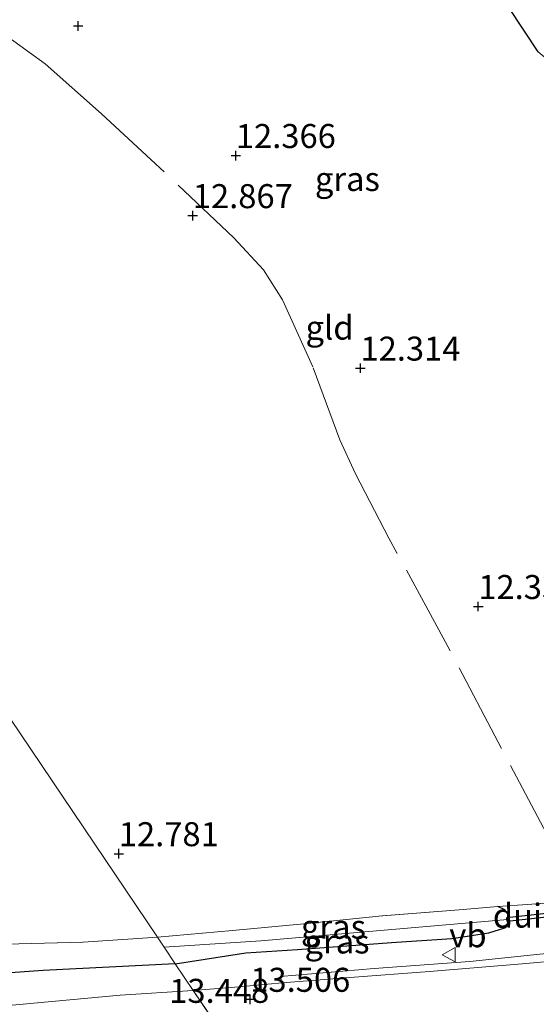
# Model space of a CAD drawing. Units: metres. Extents: x 199991 to 201834, y 399999 to 402610.
# Drawn here: x 201345 to 201399, y 400076 to 400178 of the extents above; entities that cross this region are included whole.
import ezdxf
from ezdxf.enums import TextEntityAlignment as Align

# ---------------------------------------------------------------- set-up
doc = ezdxf.new("R2010")
doc.units = ezdxf.units.M
doc.linetypes.add('IE-TERREINAFSCHEIDING', pattern=[10, 8, -2])
doc.layers.get('0').update_dxf_attribs({"lineweight": 25})
for name, color, linetype, lineweight in [('B-ME-GW-HOOGTEPUNT-S-B1', 10, 'Continuous', 25), ('B-ME-GW-INSTEEKWATERGANG-L-B1', 10, 'Continuous', 25), ('B-ME-IE-GRASLAND-GV-B6', 93, 'Continuous', 18), ('B-ME-IE-GRONDWERKLIJN-GROND_INGERICHT-GV-B6', 253, 'Continuous', 18), ('B-ME-IE-HULPGEOMETRIE-L-B1', 53, 'Continuous', 18), ('B-ME-IE-TERREINAFSCHEIDING-DOORGANG-L-B1', 8, 'IE-TERREINAFSCHEIDING-KUNSTMATIG-OPEN', 18), ('B-ME-IE-TERREINAFSCHEIDING-RASTERHEKWERK-L-B1', 8, 'IE-TERREINAFSCHEIDING', 18), ('B-ME-KW-DUIKER-GV-B6', 10, 'Continuous', 25), ('B-ME-VH-VERH_SOORT-BITUMEN-GV-B6', 8, 'IE-TERREINAFSCHEIDING-NATUURLIJK-HOUTWAL', 18), ('B-ME-VH-VERH_SOORT-HALF_VERHARDING-GV-B6', 8, 'IE-TERREINAFSCHEIDING-NATUURLIJK-HOUTWAL', 18), ('B-ME-VW-MEUBILAIR_WEGMEUBILAIR-VERKEERSBORD-S-B1', 8, 'Continuous', 18)]:
    doc.layers.add(name, color=color, linetype=linetype, lineweight=lineweight)
doc.styles.add('NLCS-ISO', font='NLCS-ISO.TTF')
doc.linetypes.add('IE-TERREINAFSCHEIDING-KUNSTMATIG-OPEN', pattern='A,7,-1.5,[67,NLCS.SHX,S=0.75,R=0,X=0,Y=0],-1.5', length=10)
doc.linetypes.add('IE-TERREINAFSCHEIDING-NATUURLIJK-HOUTWAL', pattern='A,7,-1.5,[67,NLCS.SHX,S=0.75,R=45,X=0,Y=0],-1.5,7,-1.5,[70,NLCS.SHX,S=0.75,R=0,X=0,Y=0],-1.5', length=20)

# ---------------------------------------------------------------- blocks, each defined once
blk = doc.blocks.new('d46gz_FeatureWriter_4_11_FMEBLOCK8')
at = {"layer": 'B-ME-IE-HULPGEOMETRIE-L-B1'}
blk.add_polyline3d([(-83.55, -116.71, 12.7), (-92.78, -103.06, 12.71), (-94.25, -100.88, 12.37), (-94.89, -99.93, 12.76), (-129.75, -48.32, 12.64), (-129.85, -48.17, 12.18), (-130.72, -46.89, 12.18), (-131.48, -45.76, 13.08), (-132.93, -43.61, 13.46), (-135.68, -39.55, 13.44), (-137.56, -36.76, 13.28), (-138.72, -35.04, 12.54), (-139.42, -34, 12.78), (-173.42, 16.43, 12.54), (-205.82, 64.47, 12.5), (-206.2, 65.03, 11.63), (-206.8, 65.93, 11.63), (-207.38, 66.79, 12.44), (-238.74, 113.3, 12.59), (-241.05, 116.71, 12.73)], dxfattribs=at)
blk = doc.blocks.new('verkeersbord')
for p, q in [((0, 0.75), (-0.75, -0.625)), ((0.75, -0.625), (0, 0.75)), ((-0.75, -0.625), (0.75, -0.625))]:
    blk.add_line(p, q)
blk = doc.blocks.new('hoogtepunt')
for p, q in [((-0.5, 0), (0.5, 0)), ((0, 0.5), (0, -0.5))]:
    blk.add_line(p, q)
blk = doc.blocks.new('d46gz_FeatureWriter_4_11_FMEBLOCK23')
at = {"layer": 'B-ME-IE-HULPGEOMETRIE-L-B1'}
blk.add_polyline3d([(-83.55, -116.71, 12.7), (-92.78, -103.06, 12.71), (-94.25, -100.88, 12.37), (-94.89, -99.93, 12.76), (-129.75, -48.32, 12.64), (-129.85, -48.17, 12.18), (-130.72, -46.89, 12.18), (-131.48, -45.76, 13.08), (-132.93, -43.61, 13.46), (-135.68, -39.55, 13.44), (-137.56, -36.76, 13.28), (-138.72, -35.04, 12.54), (-139.42, -34, 12.78), (-173.42, 16.43, 12.54), (-205.82, 64.47, 12.5), (-206.2, 65.03, 11.63), (-206.8, 65.93, 11.63), (-207.38, 66.79, 12.44), (-238.74, 113.3, 12.59), (-241.05, 116.71, 12.73)], dxfattribs=at)

msp = doc.modelspace()

# ---------------------------------------------------------------- linework, layer by layer
at = {"layer": 'B-ME-GW-INSTEEKWATERGANG-L-B1'}
for points in [[(201399.3467, 400174.8867, 12.0311), (201391.6853, 400186.5068, 12.057)], [(201361.568, 400079.952, 13.28), (201368.9253, 400081.1029, 13.1846), (201374.2826, 400081.4542, 13.2586), (201384.0894, 400082.1509, 13.2039), (201390.3552, 400082.5886, 13.1974), (201394.2087, 400083.1591, 13.1105), (201395.8965, 400083.6876, 13.1105), (201396.418, 400084.1061, 13.1073), (201396.3739, 400084.5956, 13.0733), (201396.3428, 400084.9412, 13.0493), (201395.8684, 400085.5577, 12.9881), (201395.139, 400085.9283, 12.9366)], [(201361.568, 400079.952, 13.28), (201347.822, 400079.239, 13.187), (201334.592, 400078.303, 13.177)]]:
    msp.add_polyline3d(points, dxfattribs=at)
at = {"layer": 'B-ME-IE-GRASLAND-GV-B6'}
for points in [[(201399.3467, 400174.8867, 12.0311), (201391.6853, 400186.5068, 12.057)], [(201383.1064, 400084.9305, 12.8906), (201391.1256, 400085.5676, 12.8883), (201395.139, 400085.9283, 12.9366), (201395.8684, 400085.5577, 12.9881), (201396.3428, 400084.9412, 13.0493), (201396.3739, 400084.5956, 13.0733), (201395.7845, 400084.5251, 12.5238), (201370.4894, 400082.3489, 12.5836), (201360.408, 400081.672, 12.544), (201359.707, 400082.711, 12.785), (201367.5336, 400083.4276, 12.8653), (201375.3392, 400084.1561, 12.9205), (201383.1064, 400084.9305, 12.8906)], [(201402.5082, 400081.2656, 13.3901), (201392.2382, 400080.203, 13.4011), (201382.2707, 400079.4416, 13.4343), (201372.4811, 400078.634, 13.4453), (201372.6906, 400077.9524, 13.494), (201368.218, 400077.556, 13.494), (201363.448, 400077.165, 13.44), (201361.568, 400079.952, 13.28), (201368.9253, 400081.1029, 13.1846), (201374.2826, 400081.4542, 13.2586), (201384.0894, 400082.1509, 13.2039), (201390.3552, 400082.5886, 13.1974), (201394.2087, 400083.1591, 13.1105), (201395.8965, 400083.6876, 13.1105), (201396.418, 400084.1061, 13.1073), (201396.3739, 400084.5956, 13.0733), (201396.3428, 400084.9412, 13.0493), (201395.8684, 400085.5577, 12.9881), (201395.139, 400085.9283, 12.9366), (201398.2484, 400086.1336, 13.1554), (201401.3505, 400086.3641, 13.1899)], [(201396.418, 400084.1061, 13.1073), (201395.8965, 400083.6876, 13.1105), (201394.2087, 400083.1591, 13.1105), (201390.3552, 400082.5886, 13.1974), (201384.0894, 400082.1509, 13.2039), (201374.2826, 400081.4542, 13.2586), (201368.9253, 400081.1029, 13.1846), (201361.568, 400079.952, 13.28), (201360.408, 400081.672, 12.544), (201370.4894, 400082.3489, 12.5836), (201395.7845, 400084.5251, 12.5238), (201396.3739, 400084.5956, 13.0733), (201396.418, 400084.1061, 13.1073)], [(201343.939, 400081.988, 12.781), (201351.971, 400082.188, 12.756), (201359.707, 400082.711, 12.785), (201360.408, 400081.672, 12.544), (201361.568, 400079.952, 13.28), (201347.822, 400079.239, 13.187), (201334.592, 400078.303, 13.177)], [(201334.592, 400078.303, 13.177), (201347.822, 400079.239, 13.187), (201361.568, 400079.952, 13.28), (201363.448, 400077.165, 13.44), (201355.829, 400076.668, 13.37), (201343.479, 400075.521, 13.321)]]:
    msp.add_polyline3d(points, dxfattribs=at)
at = {"layer": 'B-ME-IE-GRONDWERKLIJN-GROND_INGERICHT-GV-B6'}
for points in [[(201391.6853, 400186.5068, 12.057), (201399.3467, 400174.8867, 12.0311), (201400.6279, 400173.8305, 12.0311), (201403.446, 400172.6038, 12.0311), (201405.6467, 400171.7494, 12.0311), (201407.0379, 400170.3564, 11.9338), (201410.3171, 400164.5915, 11.9117), (201414.1761, 400158.7106, 11.8896), (201418.7243, 400152.5588, 11.8859), (201424.1141, 400145.9699, 11.9006), (201429.1815, 400140.1782, 11.9043), (201432.4015, 400136.8452, 11.9301), (201438.2788, 400131.292, 11.9411), (201446.2867, 400122.3319, 12.0331), (201449.7828, 400118.1563, 12.0037), (201453.6636, 400112.8912, 12.0662), (201455.8757, 400109.5322, 12.081), (201458.5122, 400104.6663, 12.0147), (201461.3792, 400098.0058, 12.1141), (201462.8868, 400094.7535, 12.7365), (201464.0513, 400092.1292, 12.9031), (201458.7426, 400091.4401, 12.7502), (201458.1828, 400091.3569, 12.6507)], [(201458.1828, 400091.3569, 12.6507), (201456.639, 400091.2018, 12.4081), (201455.0148, 400091.0385, 12.57), (201451.0148, 400090.7211, 12.57), (201442.9597, 400090.0538, 12.5461), (201434.9902, 400089.3923, 12.573), (201427.0811, 400088.6029, 12.7255), (201415.4951, 400087.5525, 12.8062), (201403.7586, 400086.6066, 13.0095), (201402.8549, 400086.5156, 13.0772), (201401.3505, 400086.3641, 13.1899), (201398.2484, 400086.1336, 13.1554), (201395.139, 400085.9283, 12.9366), (201391.1256, 400085.5676, 12.8883), (201383.1064, 400084.9305, 12.8906), (201375.3392, 400084.1561, 12.9205), (201367.5336, 400083.4276, 12.8653), (201359.707, 400082.711, 12.785), (201325.702, 400133.14, 12.542)], [(201325.702, 400133.14, 12.542), (201359.707, 400082.711, 12.785), (201351.971, 400082.188, 12.756), (201343.939, 400081.988, 12.781)]]:
    msp.add_polyline3d(points, dxfattribs=at)
at = {"layer": 'B-ME-IE-TERREINAFSCHEIDING-DOORGANG-L-B1'}
msp.add_line((201398.2484, 400086.1336, 13.1554), (201401.3505, 400086.3641, 13.1899), dxfattribs=at)
at = {"layer": 'B-ME-IE-TERREINAFSCHEIDING-RASTERHEKWERK-L-B1'}
msp.add_line((201395.139, 400085.9283, 12.9366), (201398.2484, 400086.1336, 13.1554), dxfattribs=at)
for points in [[(201403.7586, 400086.6066, 13.0095), (201400.2284, 400093.5212, 12.9461), (201394.847, 400103.6781, 12.9681), (201389.4722, 400113.8937, 12.8853), (201383.8112, 400124.27, 12.8577), (201380.3378, 400130.9713, 12.8688), (201378.7, 400134.5035, 12.8246), (201375.8851, 400142.1127, 12.8191), (201372.7243, 400149.0719, 12.8329), (201370.7496, 400152.1828, 12.8508), (201367.6636, 400155.5124, 12.8748), (201359.5264, 400163.2161, 12.8897), (201353.9019, 400168.4243, 12.8807), (201348.04, 400173.6517, 12.8449), (201341.7541, 400178.1523, 12.809)], [(201261.439, 400166.659, 13.141), (201269.112, 400158.164, 12.984), (201277.725, 400148.078, 12.977), (201288.751, 400135.104, 12.81), (201297.652, 400124.541, 12.653), (201301.193, 400120.345, 12.658), (201304.757, 400116.123, 12.663), (201307.485, 400112.352, 12.739), (201309.926, 400108.875, 12.769), (201311.084, 400106.73, 12.795), (201311.765, 400105.209, 12.817), (201312.853, 400100.526, 12.865), (201315.069, 400091.501, 12.999), (201316.11, 400088.578, 13.061), (201317.27, 400086.733, 13.064), (201318.573, 400085.352, 13.07), (201320.517, 400084.127, 13.117), (201324.09, 400083.365, 13.108), (201335.828, 400082.368, 12.818), (201343.939, 400081.988, 12.781), (201351.971, 400082.188, 12.756), (201359.707, 400082.711, 12.785)], [(201395.139, 400085.9283, 12.9366), (201391.1256, 400085.5676, 12.8883), (201383.1064, 400084.9305, 12.8906), (201375.3392, 400084.1561, 12.9205), (201367.5336, 400083.4276, 12.8653), (201359.707, 400082.711, 12.785)]]:
    msp.add_polyline3d(points, dxfattribs=at)
at = {"layer": 'B-ME-KW-DUIKER-GV-B6'}
msp.add_polyline3d([(201403.3415, 400085.5783, 12.6108), (201403.3924, 400085.1364, 12.6108), (201396.1336, 400084.3596, 12.5275), (201396.0855, 400084.7764, 12.5275), (201403.3415, 400085.5783, 12.6108)], dxfattribs=at)
at = {"layer": 'B-ME-VH-VERH_SOORT-BITUMEN-GV-B6'}
for points in [[(201366.191, 400073.103, 13.456), (201363.448, 400077.165, 13.44), (201368.218, 400077.556, 13.494), (201372.6906, 400077.9524, 13.494), (201379.7349, 400078.5189, 13.4986), (201388.0362, 400079.1619, 13.4572), (201397.6862, 400079.9582, 13.4204), (201407.4516, 400080.8109, 13.4204), (201416.6568, 400081.5285, 13.379), (201427.0401, 400082.379, 13.287), (201435.6848, 400083.0983, 13.2778), (201444.0604, 400083.7507, 13.2502), (201453.0351, 400084.5498, 13.2916), (201458.9154, 400085.2314, 13.3169), (201462.0413, 400085.6642, 13.3169), (201468.7963, 400086.723, 13.3836), (201473.2405, 400087.4969, 13.4411), (201477.9205, 400088.5692, 13.448), (201482.6544, 400089.6275, 13.4549), (201487.6095, 400091.0672, 13.4526), (201493.0004, 400092.7173, 13.448), (201499.2455, 400094.7211, 13.4181), (201505.0178, 400096.5384, 13.3721), (201512.4455, 400098.8034, 13.3422)], [(201343.479, 400075.521, 13.321), (201355.829, 400076.668, 13.37), (201363.448, 400077.165, 13.44), (201366.191, 400073.103, 13.456), (201356.026, 400072.282, 13.384), (201343.413, 400071.203, 13.245)], [(201343.479, 400075.521, 13.321), (201355.829, 400076.668, 13.37), (201363.448, 400077.165, 13.44), (201366.191, 400073.103, 13.456), (201356.026, 400072.282, 13.384), (201343.413, 400071.203, 13.245)]]:
    msp.add_polyline3d(points, dxfattribs=at)
at = {"layer": 'B-ME-VH-VERH_SOORT-HALF_VERHARDING-GV-B6'}
msp.add_polyline3d([(201407.4516, 400080.8109, 13.4204), (201397.6862, 400079.9582, 13.4204), (201388.0362, 400079.1619, 13.4572), (201379.7349, 400078.5189, 13.4986), (201372.6906, 400077.9524, 13.494), (201372.4811, 400078.634, 13.4453), (201382.2707, 400079.4416, 13.4343), (201392.2382, 400080.203, 13.4011), (201402.5082, 400081.2656, 13.3901)], dxfattribs=at)

# ---------------------------------------------------------------- block references
at = {"layer": 'B-ME-GW-HOOGTEPUNT-S-B1', "rotation": 90}
for p in [(201351.4572, 400177.5893, 12.378), (201351.4572, 400177.5893, 12.378), (201367.8756, 400164.0962, 12.3663), (201367.8756, 400164.0962, 12.3663), (201363.393, 400157.837, 12.867), (201363.393, 400157.837, 12.867), (201380.8497, 400141.9626, 12.3136), (201380.8497, 400141.9626, 12.3136), (201393.1172, 400117.144, 12.3297), (201393.1172, 400117.144, 12.3297), (201355.691, 400091.411, 12.781), (201355.691, 400091.411, 12.781), (201369.378, 400076.25, 13.506), (201369.378, 400076.25, 13.506)]:
    msp.add_blockref('hoogtepunt', p, dxfattribs=at)
at = {"layer": 'B-ME-IE-HULPGEOMETRIE-L-B1'}
for name in ['d46gz_FeatureWriter_4_11_FMEBLOCK8', 'd46gz_FeatureWriter_4_11_FMEBLOCK23']:
    msp.add_blockref(name, (201499.125, 400116.7125), dxfattribs=at)
at = {"layer": 'B-ME-VW-MEUBILAIR_WEGMEUBILAIR-VERKEERSBORD-S-B1', "rotation": 90}
msp.add_blockref('verkeersbord', (201390.0975, 400080.8923, 13.4067), dxfattribs=at)

# ---------------------------------------------------------------- texts
at = {"layer": 'B-ME-GW-HOOGTEPUNT-S-B1', "ltscale": 0.2, "style": 'NLCS-ISO'}
for s, p in [('12.366', (201367.8756, 400164.0962, 12.3663)), ('12.366', (201367.8756, 400164.0962, 12.3663)), ('12.867', (201363.393, 400157.837, 12.867)), ('12.867', (201363.393, 400157.837, 12.867)), ('12.314', (201380.8497, 400141.9626, 12.3136)), ('12.314', (201380.8497, 400141.9626, 12.3136)), ('12.33', (201393.1172, 400117.144, 12.3297)), ('12.33', (201393.1172, 400117.144, 12.3297)), ('12.781', (201355.691, 400091.411, 12.781)), ('12.781', (201355.691, 400091.411, 12.781)), ('13.506', (201369.378, 400076.25, 13.506)), ('13.506', (201369.378, 400076.25, 13.506)), ('13.448', (201360.94, 400075.1, 13.448)), ('13.448', (201360.94, 400075.1, 13.448))]:
    msp.add_text(s, height=2.5, dxfattribs=at).set_placement(p, align=Align.BOTTOM_LEFT)
at = {"layer": 'B-ME-IE-GRASLAND-GV-B6', "ltscale": 0.2, "style": 'NLCS-ISO'}
for p in [(201379.4883, 400161.6554), (201378.0404, 400083.8001), (201378.413, 400082.2738)]:
    msp.add_text('gras', height=2.5, dxfattribs=at).set_placement(p, align=Align.MIDDLE_CENTER)
at = {"layer": 'B-ME-IE-GRONDWERKLIJN-GROND_INGERICHT-GV-B6', "ltscale": 0.2, "style": 'NLCS-ISO'}
msp.add_text('gld', height=2.5, dxfattribs=at).set_placement((201377.6348, 400146.1792), align=Align.MIDDLE_CENTER)
at = {"layer": 'B-ME-KW-DUIKER-GV-B6', "ltscale": 0.2, "style": 'NLCS-ISO'}
msp.add_text('duiker', height=2.5, dxfattribs=at).set_placement((201399.7442, 400084.9633), align=Align.MIDDLE_CENTER)
at = {"layer": 'B-ME-VW-MEUBILAIR_WEGMEUBILAIR-VERKEERSBORD-S-B1', "ltscale": 0.2, "style": 'NLCS-ISO'}
msp.add_text('vb', height=2.5, dxfattribs=at).set_placement((201390.0975, 400080.8923, 13.4067), align=Align.BOTTOM_LEFT)

doc.saveas('drawing.dxf')
